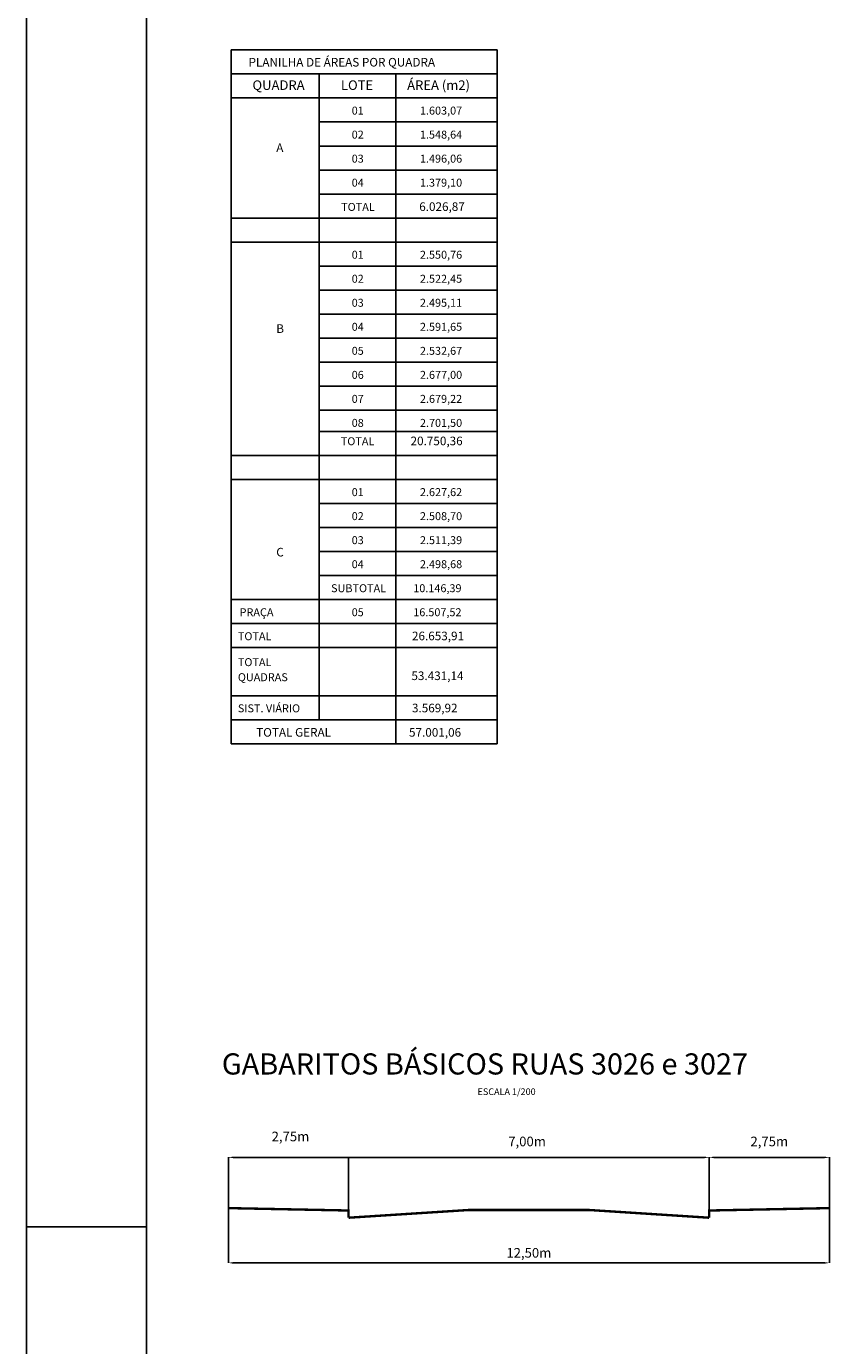
# Model space of a CAD drawing. Extents: x 186167 to 187148, y 1679469 to 1680232.
# Drawn here: x 186167 to 186335, y 1679742 to 1680016 of the extents above; entities that cross this region are included whole.
import ezdxf

# ---------------------------------------------------------------- set-up
doc = ezdxf.new("R2010")
doc.units = 0
doc.header["$LTSCALE"] = 10
doc.header["$MEASUREMENT"] = 0
doc.header["$PDMODE"] = 3
doc.layers.get('0').update_dxf_attribs({"linetype": 'CONTINUOUS'})
doc.layers.get('DEFPOINTS').update_dxf_attribs({"linetype": 'CONTINUOUS'})
doc.layers.add('02-GABARITO', color=8, linetype='CONTINUOUS')
doc.layers.add('ARROI ALINHAMENTO', color=150, linetype='CONTINUOUS')
doc.styles.add('ROMAND', font='ROMAND.shx', dxfattribs={"height": 2})
doc.styles.get("Standard").update_dxf_attribs({"font": 'txtb', "height": 2})
doc.dimstyles.get("Standard").update_dxf_attribs({"dimtxt": 0.18, "dimasz": 0.18, "dimexe": 0.18, "dimexo": 0.0625, "dimgap": 0.09, "dimtad": 0, "dimtih": 1, "dimtoh": 1, "dimdec": 4, "dimzin": 0, "dimdsep": 46, "dimtxsty": 'Standard', "dimcen": 0.09, "dimadec": 0, "dimazin": 0, "dimtfac": 1, "dimtdec": 4, "dimtofl": 0, "dimtmove": 0, "dimatfit": 0, "dimfxl": 0, "dimtolj": 1, "dimtzin": 0, "dimarcsym": 0})

# ---------------------------------------------------------------- blocks, each defined once
blk = doc.blocks.new('*D1')
at = {"layer": 'ARROI ALINHAMENTO', "color": 1}
for p, q in [((186209.36, 1679770.24), (186209.36, 1679780.82)), ((186233.36, 1679780.8), (186210.36, 1679780.8)), ((186234.36, 1679769.74), (186234.36, 1679780.82))]:
    blk.add_line(p, q, dxfattribs=at)
for points in [[(186210.36, 1679780.96), (186210.36, 1679780.63), (186209.36, 1679780.8)], [(186233.36, 1679780.96), (186233.36, 1679780.63), (186234.36, 1679780.8)]]:
    blk.add_solid(points, dxfattribs=at)
at = {"layer": 'DEFPOINTS', "color": 0}
for p in [(186209.36, 1679780.8), (186209.36, 1679770.23), (186234.36, 1679769.73)]:
    blk.add_point(p, dxfattribs=at)
at = {"layer": 'ARROI ALINHAMENTO', "color": 2, "insert": (186222.28, 1679785.15), "char_height": 2, "attachment_point": 5}
blk.add_mtext('\\A1;2,75m', dxfattribs=at)
blk = doc.blocks.new('*D2')
at = {"layer": 'ARROI ALINHAMENTO', "color": 1}
for p, q in [((186209.36, 1679770.24), (186209.36, 1679780.82)), ((186210.36, 1679780.8), (186308.36, 1679780.8)), ((186309.36, 1679768.99), (186309.36, 1679780.82))]:
    blk.add_line(p, q, dxfattribs=at)
for points in [[(186210.36, 1679780.96), (186210.36, 1679780.63), (186209.36, 1679780.8)], [(186308.36, 1679780.96), (186308.36, 1679780.63), (186309.36, 1679780.8)]]:
    blk.add_solid(points, dxfattribs=at)
at = {"layer": 'DEFPOINTS', "color": 0}
for p in [(186309.36, 1679780.8), (186209.36, 1679770.23), (186309.36, 1679768.98)]:
    blk.add_point(p, dxfattribs=at)
at = {"layer": 'ARROI ALINHAMENTO', "color": 2, "insert": (186271.49, 1679784.11), "char_height": 2, "attachment_point": 5}
blk.add_mtext('\\A1;7,00m', dxfattribs=at)
blk = doc.blocks.new('*D3')
at = {"layer": 'ARROI ALINHAMENTO', "color": 1}
for p, q in [((186309.36, 1679768.99), (186309.36, 1679780.82)), ((186310.36, 1679780.8), (186333.36, 1679780.8)), ((186334.36, 1679770.24), (186334.36, 1679780.82))]:
    blk.add_line(p, q, dxfattribs=at)
for points in [[(186310.36, 1679780.96), (186310.36, 1679780.63), (186309.36, 1679780.8)], [(186333.36, 1679780.96), (186333.36, 1679780.63), (186334.36, 1679780.8)]]:
    blk.add_solid(points, dxfattribs=at)
at = {"layer": 'DEFPOINTS', "color": 0}
for p in [(186334.36, 1679780.8), (186309.36, 1679768.98), (186334.36, 1679770.23)]:
    blk.add_point(p, dxfattribs=at)
at = {"layer": 'ARROI ALINHAMENTO', "color": 2, "insert": (186321.86, 1679784.11), "char_height": 2, "attachment_point": 5}
blk.add_mtext('\\A1;2,75m', dxfattribs=at)
blk = doc.blocks.new('*D7')
at = {"layer": 'ARROI ALINHAMENTO', "color": 1}
for p, q in [((186209.36, 1679770.23), (186209.36, 1679758.82)), ((186334.36, 1679770.23), (186334.36, 1679758.82)), ((186210.36, 1679758.84), (186333.36, 1679758.84))]:
    blk.add_line(p, q, dxfattribs=at)
for points in [[(186210.36, 1679759), (186210.36, 1679758.67), (186209.36, 1679758.84)], [(186333.36, 1679759), (186333.36, 1679758.67), (186334.36, 1679758.84)]]:
    blk.add_solid(points, dxfattribs=at)
at = {"layer": 'DEFPOINTS', "color": 0}
for p in [(186209.36, 1679770.23), (186334.36, 1679770.23), (186334.36, 1679758.84)]:
    blk.add_point(p, dxfattribs=at)
at = {"layer": 'ARROI ALINHAMENTO', "color": 2, "insert": (186271.86, 1679760.93), "char_height": 2, "attachment_point": 5}
blk.add_mtext('\\A1;12,50m', dxfattribs=at)

msp = doc.modelspace()

# ---------------------------------------------------------------- linework, layer by layer
at = {"color": 2, "linetype": 'CONTINUOUS'}
for p, q in [((186167.36304, 1680231.76217), (186167.36304, 1679469.36488)), ((186167.36304, 1679766.36488), (186192.36304, 1679766.36488))]:
    msp.add_line(p, q, dxfattribs=at)
at = {"color": 7, "linetype": 'CONTINUOUS'}
msp.add_line((186192.36304, 1680221.76217), (186192.36304, 1679479.36488), dxfattribs=at)
at = {"layer": '02-GABARITO', "color": 2}
for p, q in [((186228.27286, 1680006.29938), (186228.27286, 1679871.88818)), ((186244.15847, 1680006.29938), (186244.15847, 1679866.88818)), ((186209.94567, 1680001.29938), (186265.29704, 1680001.29938)), ((186228.27286, 1679996.29938), (186265.29704, 1679996.29938)), ((186228.27286, 1679991.29938), (186265.29704, 1679991.29938)), ((186228.27286, 1679986.29938), (186265.29704, 1679986.29938)), ((186228.27286, 1679981.29938), (186265.29704, 1679981.29938)), ((186209.94567, 1679976.29938), (186265.29704, 1679976.29938)), ((186209.94567, 1679971.29938), (186265.29704, 1679971.29938)), ((186228.27286, 1679966.29938), (186265.29704, 1679966.29938)), ((186228.27286, 1679961.29938), (186265.29704, 1679961.29938)), ((186228.27286, 1679956.29938), (186265.29704, 1679956.29938)), ((186228.27286, 1679951.29938), (186265.29704, 1679951.29938)), ((186228.27286, 1679946.29938), (186265.29704, 1679946.29938)), ((186228.27286, 1679941.29938), (186265.29704, 1679941.29938)), ((186228.27286, 1679936.29938), (186265.29704, 1679936.29938)), ((186228.27286, 1679931.88818), (186265.29704, 1679931.88818)), ((186209.94567, 1679926.88818), (186265.29704, 1679926.88818)), ((186209.94567, 1679921.88818), (186265.29704, 1679921.88818)), ((186228.27286, 1679916.88818), (186265.29704, 1679916.88818)), ((186228.27286, 1679911.88818), (186265.29704, 1679911.88818)), ((186228.27286, 1679906.88818), (186265.29704, 1679906.88818)), ((186228.27286, 1679901.88818), (186265.29704, 1679901.88818)), ((186209.94567, 1679896.88818), (186265.29704, 1679896.88818)), ((186209.94567, 1679891.88818), (186265.29704, 1679891.88818)), ((186209.94567, 1679886.88818), (186265.29704, 1679886.88818)), ((186209.94567, 1679876.88818), (186265.29704, 1679876.88818))]:
    msp.add_line(p, q, dxfattribs=at)
for points in [[(186228.27286, 1679981.29938), (186265.29704, 1679981.29938), (186265.29704, 1679976.29938), (186228.27286, 1679976.29938)], [(186228.27286, 1679931.88818), (186265.29704, 1679931.88818), (186265.29704, 1679926.88818), (186228.27286, 1679926.88818)]]:
    msp.add_lwpolyline(points, close=True, dxfattribs=at)
at = {"layer": 'ARROI ALINHAMENTO', "color": 3}
for p, q in [((186209.94567, 1680011.29938), (186209.94567, 1679866.88818)), ((186209.94567, 1680011.29938), (186265.29704, 1680011.29938)), ((186265.29704, 1680011.29938), (186265.29704, 1679866.88818)), ((186209.94567, 1680006.29938), (186265.29704, 1680006.29938)), ((186209.94567, 1679871.88818), (186265.29704, 1679871.88818)), ((186209.94567, 1679866.88818), (186265.29704, 1679866.88818))]:
    msp.add_line(p, q, dxfattribs=at)
at = {"layer": 'ARROI ALINHAMENTO', "color": 6, "const_width": 0.5}
msp.add_lwpolyline([(186334.35899, 1679770.23476), (186309.35899, 1679769.73476), (186309.35899, 1679768.23476, 0.04826864), (186234.35899, 1679768.23476), (186234.35899, 1679769.73476), (186209.35899, 1679770.23476)], format="xyb", dxfattribs=at)

# ---------------------------------------------------------------- texts
at = {"color": 4, "style": 'ROMAND'}
for s, height, p in [('A', 1.78827, (186219.32606, 1679990.0536)), ('6.026,87', 1.788273, (186249.05745, 1679977.78976)), ('B', 1.78827, (186219.32606, 1679952.40405)), ('20.750,36', 1.788273, (186247.25684, 1679929.02094)), ('C', 1.78827, (186219.32606, 1679905.87467)), ('26.653,91', 1.788273, (186247.54839, 1679888.43215)), ('53.431,14', 1.788273, (186247.43239, 1679880.14327)), ('3.569,92', 1.788273, (186247.54839, 1679873.43215)), ('TOTAL GERAL', 1.7882726, (186215.14899, 1679868.36233)), ('57.001,06', 1.788273, (186246.93456, 1679868.36233))]:
    msp.add_text(s, height=height, dxfattribs=at).set_placement(p)
at = {"color": 6, "style": 'ROMAND'}
msp.add_text('GABARITOS BÁSICOS RUAS 3026 e 3027', height=4.4, dxfattribs=at).set_placement((186207.9984, 1679798.04222))
at = {"color": 3, "style": 'ROMAND'}
msp.add_text('ESCALA 1/200', height=1.37984, dxfattribs=at).set_placement((186261.18897, 1679793.77569))
at = {"layer": '02-GABARITO', "color": 2, "style": 'ROMAND'}
for s, p in [('01', (186235.01444, 1679997.84335)), ('1.603,07', (186249.20816, 1679997.84335)), ('02', (186235.01444, 1679992.84335)), ('1.548,64', (186249.20816, 1679992.84335)), ('03', (186235.01444, 1679987.84335)), ('1.496,06', (186249.20816, 1679987.84335)), ('04', (186235.01444, 1679982.84335)), ('1.379,10', (186249.20816, 1679982.84335)), ('TOTAL', (186232.81807, 1679977.78976)), ('01', (186235.01444, 1679967.84335)), ('2.550,76', (186249.20816, 1679967.84335)), ('02', (186235.01444, 1679962.84335)), ('2.522,45', (186249.20816, 1679962.84335)), ('03', (186235.01444, 1679957.84335)), ('2.495,11', (186249.20816, 1679957.84335)), ('04', (186235.01444, 1679952.84335)), ('2.591,65', (186249.20816, 1679952.84335)), ('05', (186235.01444, 1679947.84335)), ('2.532,67', (186249.20816, 1679947.84335)), ('06', (186235.01444, 1679942.84335)), ('2.677,00', (186249.20816, 1679942.84335)), ('07', (186235.01444, 1679937.84335)), ('2.679,22', (186249.20816, 1679937.84335)), ('08', (186235.01444, 1679932.84335)), ('2.701,50', (186249.20816, 1679932.84335)), ('TOTAL', (186232.74302, 1679929.02094)), ('01', (186235.01444, 1679918.43215)), ('2.627,62', (186249.20816, 1679918.43215)), ('02', (186235.01444, 1679913.43215)), ('2.508,70', (186249.20816, 1679913.43215)), ('03', (186235.01444, 1679908.43215)), ('2.511,39', (186249.20816, 1679908.43215)), ('04', (186235.01444, 1679903.43215)), ('2.498,68', (186249.20816, 1679903.43215)), ('SUBTOTAL', (186230.72274, 1679898.43215)), ('10.146,39', (186247.81858, 1679898.43215)), ('PRAÇA', (186211.70027, 1679893.43215)), ('05', (186235.01444, 1679893.43215)), ('16.507,52', (186247.81858, 1679893.43215)), ('TOTAL', (186211.33838, 1679888.43215)), ('TOTAL', (186211.33838, 1679883.041)), ('QUADRAS', (186211.33838, 1679879.91145)), ('SIST. VIÁRIO', (186211.33838, 1679873.43215))]:
    msp.add_text(s, height=1.655808, dxfattribs=at).set_placement(p)
at = {"layer": 'ARROI ALINHAMENTO', "color": 3, "style": 'ROMAND'}
for s, height, p in [('PLANILHA DE ÁREAS POR QUADRA', 1.7882726, (186213.55941, 1680007.84684)), ('QUADRA', 1.98697, (186214.37569, 1680002.97328)), ('LOTE', 1.98697, (186232.77726, 1680002.97328)), ('ÁREA (m2)', 1.98697, (186246.54373, 1680002.97328))]:
    msp.add_text(s, height=height, dxfattribs=at).set_placement(p)

# ---------------------------------------------------------------- dimensions: what is measured, and where the dimension line sits
at = {"layer": 'ARROI ALINHAMENTO', "color": 3}
for base, p1, p2, text, picture, middle in [((186209.35899, 1679780.7958), (186234.35899, 1679769.73476), (186209.35899, 1679770.23476), '2,75m', '*D1', (186222.28384, 1679785.15056)), ((186309.35899, 1679780.7958), (186209.35899, 1679770.23476), (186309.35899, 1679768.98476), '7,00m', '*D2', (186271.49394, 1679784.11272)), ((186334.35899, 1679780.7958), (186309.35899, 1679768.98476), (186334.35899, 1679770.23476), '2,75m', '*D3', (186321.85899, 1679784.11272))]:
    dim = msp.add_linear_dim(base=base, p1=p1, p2=p2, text=text, dimstyle='Standard', override={"dimscale": 10, "dimtxt": 1, "dimasz": 0.1, "dimexe": 0.002, "dimexo": 0.0006, "dimtad": 1, "dimtih": 0, "dimtoh": 0, "dimcen": 0.001, "dimclrd": 1, "dimclre": 1, "dimclrt": 2, "dimaunit": 1, "dimtmove": 2}, dxfattribs=at)
    dim.commit()
    dim.dimension.update_dxf_attribs({"geometry": picture, "text_midpoint": middle, "dimtype": 160})
dim = msp.add_linear_dim(base=(186334.35899, 1679758.83726), p1=(186209.35899, 1679770.23476), p2=(186334.35899, 1679770.23476), text='12,50m', dimstyle='Standard', override={"dimscale": 10, "dimtxt": 1, "dimasz": 0.1, "dimexe": 0.002, "dimexo": 0.0006, "dimtad": 1, "dimtih": 0, "dimtoh": 0, "dimcen": 0.001, "dimclrd": 1, "dimclre": 1, "dimclrt": 2, "dimaunit": 1, "dimtmove": 2}, dxfattribs=at)
dim.commit()
dim.dimension.update_dxf_attribs({"geometry": '*D7', "text_midpoint": (186271.85899, 1679760.92773)})

doc.saveas('drawing.dxf')
